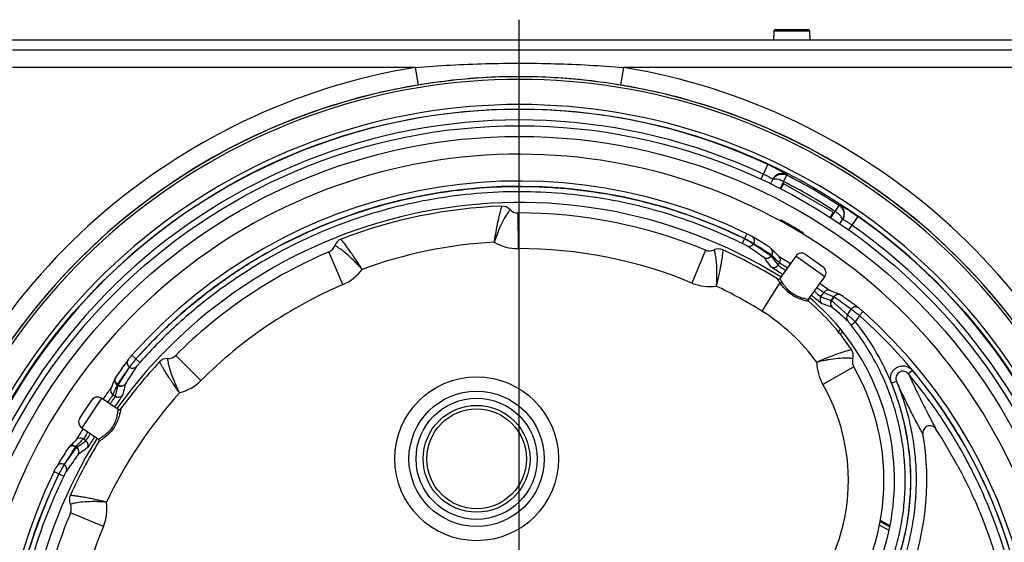
# Model space of a CAD drawing. Units: millimetres. Extents: x 6 to 594, y 9 to 411.
# Drawn here: x 48 to 103, y 322 to 351 of the extents above; entities that cross this region are included whole.
import ezdxf

# ---------------------------------------------------------------- set-up
doc = ezdxf.new("R2010")
doc.units = ezdxf.units.MM
doc.header["$PDSIZE"] = -1
doc.layers.add('SLD-0', color=179, linetype='Continuous')
doc.styles.add('SLDTEXTSTYLE0', font='TXT', dxfattribs={"width": 0.7, "bigfont": 'bigfont'})
doc.dimstyles.new('SLDDIMSTYLE1', dxfattribs={"dimtxt": 3.5, "dimasz": 4, "dimexe": 0, "dimexo": 0.0625, "dimgap": 0.875, "dimtad": 3, "dimlfac": 5, "dimrnd": 1e-09, "dimzin": 12, "dimdsep": 46, "dimtxsty": 'SLDTEXTSTYLE0', "dimblk1": 'OPEN30', "dimblk2": 'OPEN30', "dimsah": 1, "dimcen": 0.09, "dimadec": 0, "dimazin": 3, "dimtfac": 1, "dimtofl": 0, "dimtmove": 0, "dimatfit": 3, "dimldrblk": 'OPEN30', "dimfxl": 0, "dimfrac": 2, "dimtolj": 1, "dimtzin": 12, "dimarcsym": 0})

# ---------------------------------------------------------------- blocks, each defined once
blk = doc.blocks.new('_OPEN30')
at = {"color": 0, "linetype": 'ByBlock', "lineweight": -2}
for p, q in [((-1, 0.267949), (0, 0)), ((0, 0), (-1, -0.267949)), ((0, 0), (-1, 0))]:
    blk.add_line(p, q, dxfattribs=at)
blk = doc.blocks.new('_D_20')
at = {"layer": 'Defpoints', "color": 0}
for p in [(104.873, 350.124), (75.863, 274.124), (129.999, 274.124)]:
    blk.add_point(p, dxfattribs=at)
at = {"layer": 'SLD-0', "color": 0, "lineweight": -2}
for p, q in [((104.935, 350.124), (129.999, 350.124)), ((129.999, 346.124), (129.999, 278.124)), ((75.926, 274.124), (129.999, 274.124))]:
    blk.add_line(p, q, dxfattribs=at)
at = {"layer": 'SLD-0', "color": 0, "lineweight": -2, "xscale": 4, "yscale": 4, "zscale": 4}
for p, rotation in [((129.999, 350.124), 90), ((129.999, 274.124), 270)]:
    blk.add_blockref('_OPEN30', p, dxfattribs=dict(at, rotation=rotation))
at = {"layer": 'SLD-0', "color": 0, "insert": (125.624, 312.124), "char_height": 3.5, "attachment_point": 2, "rotation": 90, "style": 'SLDTEXTSTYLE0'}
blk.add_mtext('\\A1;380', dxfattribs=at)
blk = doc.blocks.new('SW_CENTERMARKSYMBOL_2')
at = {"layer": 'SLD-0', "color": 0}
blk.add_line((0, 1), (0, 38.151), dxfattribs=at)

msp = doc.modelspace()

# ---------------------------------------------------------------- linework, layer by layer
at = {"color": 7, "linetype": 'Continuous', "lineweight": 25}
for p, q in [((90.2689, 350.7311), (92.0779, 350.7311)), ((104.8727, 350.1241), (46.8535, 350.1241)), ((90.169, 350.6357), (90.1456, 350.1241)), ((92.1778, 350.6357), (90.169, 350.6357)), ((92.2012, 350.1241), (92.1778, 350.6357)), ((47.3855, 349.592), (104.3406, 349.592)), ((70.0102, 348.5934), (47.3855, 348.5934)), ((70.0102, 348.5934), (70.1728, 347.6081)), ((81.7159, 348.5934), (81.5534, 347.6081)), ((104.3406, 348.5934), (81.7159, 348.5934)), ((89.5752, 342.6069), (89.8282, 343.1507)), ((89.4369, 342.3233), (89.5752, 342.6069)), ((90.707, 342.19), (90.8823, 342.5494)), ((90.7103, 342.1884), (90.8923, 342.5445)), ((90.8823, 342.5494), (90.8923, 342.5445)), ((90.9128, 342.5867), (90.8923, 342.5445)), ((90.1007, 342.3156), (89.9786, 342.0653)), ((90.707, 342.19), (90.5154, 341.7972)), ((90.5575, 341.7757), (90.7274, 342.0699)), ((90.7103, 342.1884), (90.707, 342.19)), ((93.4987, 340.4699), (90.7274, 342.0699)), ((74.8814, 340.8067), (74.8813, 340.8067)), ((93.6098, 340.5144), (93.8273, 340.8499)), ((93.6129, 340.5123), (93.8365, 340.8438)), ((93.8273, 340.8499), (93.8536, 340.8889)), ((93.8273, 340.8499), (93.8365, 340.8438)), ((75.7833, 340.424), (75.7892, 338.424)), ((75.7834, 340.424), (75.7833, 340.424)), ((93.3288, 340.1757), (93.4987, 340.4699)), ((93.3685, 340.15), (93.6129, 340.5123)), ((93.6129, 340.5123), (93.6098, 340.5144)), ((94.8844, 340.2315), (94.5398, 339.7406)), ((93.8691, 339.8191), (94.0248, 340.05)), ((94.5398, 339.7406), (94.3634, 339.4789)), ((88.6524, 339.2577), (88.5205, 338.9883)), ((88.937, 339.1116), (88.918, 339.1219)), ((65.8461, 338.9495), (65.846, 338.9494)), ((88.5191, 338.9861), (88.3872, 338.7168)), ((88.5191, 338.9861), (88.5205, 338.9883)), ((89.0269, 338.6906), (89.0243, 338.6867)), ((89.0243, 338.6867), (90.0053, 338.0173)), ((65.9517, 336.4018), (65.1682, 338.242)), ((65.1682, 338.242), (65.1682, 338.242)), ((86.3213, 338.3414), (85.5551, 336.494)), ((87.3011, 338.3523), (87.301, 338.3523)), ((90.0053, 338.0173), (90.0348, 338.0614)), ((90.0053, 338.0173), (90.0154, 338.0098)), ((90.0452, 338.0542), (90.0154, 338.0098)), ((90.0154, 338.0098), (90.3946, 337.4982)), ((90.0452, 338.0542), (90.0348, 338.0614)), ((91.3977, 338.0067), (90.4936, 336.7542)), ((93.0194, 336.8362), (91.3977, 338.0067)), ((91.9561, 338.0969), (92.9291, 337.3947)), ((89.6211, 337.9143), (89.6162, 337.9183)), ((90.0236, 337.3845), (89.9949, 337.4057)), ((90.3946, 337.4982), (90.476, 337.6197)), ((90.4879, 336.5287), (89.482, 334.9189)), ((92.1149, 335.583), (93.0194, 336.8362)), ((92.8074, 335.7184), (92.9642, 335.9523)), ((93.8858, 335.8325), (93.8956, 335.8285)), ((92.8074, 335.7184), (93.3894, 335.5095)), ((92.8509, 335.3329), (92.8217, 335.3546)), ((93.3894, 335.5095), (93.5298, 335.719)), ((93.3894, 335.5095), (93.3998, 335.5024)), ((93.5404, 335.7122), (93.3998, 335.5024)), ((93.3998, 335.5024), (94.2972, 334.7083)), ((93.5404, 335.7122), (93.5298, 335.719)), ((93.4294, 335.129), (93.4243, 335.1325)), ((94.2972, 334.7083), (94.5055, 335.0192)), ((94.9734, 334.6639), (94.7375, 334.312)), ((94.9291, 335.096), (94.9459, 335.0823)), ((94.9734, 334.6639), (95.1724, 334.8883)), ((94.5027, 334.1254), (94.7375, 334.312)), ((93.7991, 333.7354), (93.9043, 333.9061)), ((54.0988, 332.4335), (54.3232, 332.2344)), ((57.9739, 331.0145), (56.5598, 332.4288)), ((56.5598, 332.4288), (56.5598, 332.4288)), ((94.5235, 332.7525), (94.5235, 332.7526)), ((53.9048, 332.2069), (53.8913, 332.1902)), ((54.3232, 332.2344), (54.326, 332.2325)), ((54.326, 332.2325), (54.5504, 332.0335)), ((55.6503, 332.0643), (55.6502, 332.0643)), ((53.331, 330.7638), (53.9731, 331.7631)), ((53.9731, 331.7631), (53.968, 331.7666)), ((94.6547, 331.7813), (92.9191, 330.7875)), ((94.6547, 331.7813), (94.6547, 331.7813)), ((97.9535, 331.5855), (97.7234, 331.3932)), ((53.1586, 331.1566), (53.1543, 331.1458)), ((53.275, 330.8014), (53.2681, 330.7908)), ((53.3246, 330.753), (53.2681, 330.7908)), ((53.275, 330.8014), (53.331, 330.7638)), ((53.7287, 330.8203), (53.7258, 330.8147)), ((96.771, 330.8671), (97.0483, 330.9815)), ((53.1724, 330.133), (53.0348, 330.2252)), ((53.1724, 330.133), (53.3246, 330.753)), ((53.3246, 330.753), (53.331, 330.7638)), ((51.175, 328.9149), (51.8422, 329.9123)), ((52.397, 330.0224), (51.2851, 328.36)), ((53.3294, 329.3988), (52.397, 330.0224)), ((53.5774, 330.1996), (53.5619, 330.1741)), ((51.2851, 328.36), (52.2176, 327.7363)), ((98.5348, 328.0104), (98.5346, 328.0114)), ((50.9928, 327.2661), (51.5082, 327.6427)), ((51.5082, 327.6427), (51.3674, 327.7371)), ((50.3021, 326.2842), (50.9852, 327.256)), ((50.933, 327.3062), (50.9258, 327.2958)), ((50.9852, 327.256), (50.9258, 327.2958)), ((50.933, 327.3062), (50.9928, 327.2661)), ((50.9852, 327.256), (50.9928, 327.2661)), ((51.6186, 327.2675), (51.6009, 327.2433)), ((51.0884, 326.8721), (51.0843, 326.8673)), ((49.7294, 325.9134), (49.9989, 325.7815)), ((49.8652, 326.179), (49.8755, 326.1978)), ((50.2965, 326.288), (50.3021, 326.2842)), ((100.4913, 326.211), (100.5824, 326.0383)), ((50.002, 325.7795), (49.9989, 325.7815)), ((50.002, 325.7795), (50.2713, 325.6477)), ((50.6401, 324.5737), (50.6401, 324.5736)), ((52.4976, 322.8268), (50.6505, 323.5939)), ((50.6505, 323.5939), (50.6505, 323.5939)), ((96.137, 323.1121), (96.6773, 322.8002)), ((96.6885, 322.8569), (96.1473, 323.1694)), ((96.6345, 322.594), (96.0971, 322.9042))]:
    msp.add_line(p, q, dxfattribs=at)
at = {"color": 7, "linetype": 'Continuous', "lineweight": 25, "flags": 128}
msp.add_lwpolyline([(93.9096, 333.5973), (93.9824, 333.6926), (94.0233, 333.7587)], dxfattribs=at)
at = {"color": 7, "linetype": 'Continuous', "lineweight": 25}
for centre, radius in [((75.8631, 313.1241), 33.1374), ((75.8631, 313.1241), 32.2), ((75.8631, 313.1241), 31.5998), ((73.4631, 326.6241), 4.6), ((73.4631, 326.6241), 3.8), ((73.4631, 326.6241), 3.4), ((73.4631, 326.6241), 3), ((73.4631, 326.6241), 2.8)]:
    msp.add_circle(centre, radius, dxfattribs=at)
for centre, radius, start, end in [((90.2689, 350.6311), 0.1, 90, 177.37578), ((92.0779, 350.6311), 0.1, 2.62422, 90), ((75.8631, 313.1241), 35.949, 99.37008, 163.50411), ((75.8631, 313.1241), 35.949, 16.49589, 80.62992), ((75.8631, 313.1241), 34.9447, 337.65671, 202.34329), ((75.8631, 313.1241), 34.7968, 337.65671, 202.34329), ((75.8631, 313.1241), 34.9503, 99.37008, 163.50411), ((75.8631, 313.1241), 34.9503, 16.49589, 80.62992), ((75.8631, 313.1241), 33.3891, 332.68672, 207.31328), ((75.8631, 313.1241), 33.1153, 65.05732, 54.94268), ((75.8631, 313.1241), 32.5155, 65.05732, 54.94268), ((75.8631, 313.1241), 30.5998, 302.80976, 172.67763), ((90.6399, 342.0525), 0.5999, 62.93244, 153.98993), ((75.8631, 313.1241), 33.0369, 57.05988, 62.94012), ((75.8631, 313.1241), 29.0952, 63.92375, 138.42033), ((75.8631, 313.1241), 28.7953, 63.92375, 138.42033), ((75.8631, 313.1241), 32.637, 57.05988, 62.94012), ((75.8631, 313.1241), 27.8894, 58.22218, 144.16853), ((75.8631, 313.1241), 27.7, 92.03115, 111.19994), ((74.9026, 340.2071), 0.6, 42.90279, 92.0256), ((93.5274, 340.3854), 0.5999, 326.01007, 57.06756), ((75.7816, 341.024), 0.6, 222.90279, 270.16735), ((75.8631, 313.1241), 27.3, 67.47507, 90.16731), ((88.782, 338.8583), 0.2969, 325.60427, 58.52769), ((64.9331, 338.794), 0.6, 316.60837, 340.32831), ((66.0631, 338.3901), 0.6, 111.20605, 160.32831), ((75.8631, 313.1241), 25.7, 93.13254, 110.09855), ((75.7816, 341.024), 2.6, 239.41528, 270.16735), ((88.7755, 338.8499), 0.2975, 244.23192, 326.7471), ((75.8631, 313.1241), 27.3, 113.06374, 134.99788), ((75.8631, 313.1241), 25.3, 67.47507, 90.16735), ((86.5512, 338.8957), 0.6, 247.47507, 294.73963), ((87.0533, 337.8058), 0.6, 65.61755, 114.73963), ((75.8631, 313.1241), 27.7, 58.44184, 65.61126), ((89.7565, 338.181), 0.2978, 241.91341, 326.65545), ((89.7662, 338.177), 0.3002, 241.09558, 326.1321), ((89.7904, 338.2293), 0.2966, 325.51504, 56.21055), ((89.7966, 338.2213), 0.2996, 326.08868, 45.28244), ((90.2274, 337.7869), 0.2996, 326.08563, 44.15965), ((91.722, 337.7726), 0.4, 54.17967, 144.17967), ((90.1454, 337.6655), 0.3002, 239.92763, 326.12844), ((64.9331, 338.794), 2.6, 293.06374, 323.81582), ((92.695, 337.0703), 0.4, 324.17967, 54.17967), ((75.8631, 313.1241), 25.3, 113.06374, 134.99788), ((86.5512, 338.8957), 2.6, 247.47507, 278.22714), ((75.8631, 313.1241), 25.7, 58, 64.50987), ((90.5184, 336.6378), 0.1133, 254.35996, 318.30116), ((93.2133, 335.7859), 0.2996, 68.18443, 146.25845), ((93.7789, 335.5526), 0.2996, 69.09957, 146.25434), ((93.7886, 335.5499), 0.2966, 56.13353, 146.82905), ((83.5469, 325.4208), 13.2, 33.7409, 49.43551), ((83.5469, 325.4208), 13.3894, 315.4775, 49.89649), ((93.0568, 335.5514), 0.3001, 146.1981, 226.70244), ((93.6387, 335.3425), 0.3001, 146.19126, 224.40171), ((93.6442, 335.3339), 0.2969, 145.41909, 223.64872), ((83.5469, 325.4208), 11.2, 36.28019, 58), ((94.5404, 334.5394), 0.296, 145.22542, 218.89967), ((94.7538, 334.8563), 0.2969, 53.81639, 146.73981), ((75.8631, 313.1241), 28.7953, 333.92375, 48.42033), ((75.8631, 313.1241), 29.0952, 333.92375, 48.42033), ((56.1355, 332.8531), 0.6, 267.73332, 314.99788), ((94.0245, 332.4193), 0.6, 343.5485, 33.73455), ((75.8631, 313.1241), 27.7, 136.86169, 143.95568), ((54.1308, 332.0148), 0.2969, 143.78655, 236.74006), ((56.0881, 331.654), 0.6, 87.73332, 136.85545), ((95.1754, 332.0795), 2.6, 180.68866, 209.79618), ((95.1754, 332.0795), 0.6, 163.5485, 188.67794), ((54.1412, 332.0089), 0.2977, 235.63689, 318.07779), ((83.5469, 325.4208), 12.8, 316.80938, 29.79618), ((53.4347, 331.0399), 0.2997, 159.31938, 236.24282), ((53.4373, 331.0496), 0.2966, 146.11757, 236.82918), ((53.4915, 331.0025), 0.3002, 236.21965, 321.28989), ((53.4989, 331.01), 0.298, 235.7155, 320.45363), ((56.1355, 332.8531), 2.6, 284.24581, 314.99788), ((83.5469, 325.4208), 10.8, 316.80938, 29.79618), ((75.8631, 313.1241), 25.7, 137.96308, 154.48365), ((53.2013, 330.4743), 0.2996, 158.20516, 236.24704), ((52.1746, 329.69), 0.4, 56.22337, 146.22337), ((53.3393, 330.3824), 0.3002, 236.21135, 322.48139), ((51.5075, 328.6925), 0.4, 146.22337, 236.22337), ((83.5469, 325.4208), 15.21, 320.86748, 9.80296), ((75.8631, 313.1241), 27.8894, 27.98515, 32.95633), ((75.8631, 313.1241), 27.8894, 148.2782, 188.42827), ((75.8631, 313.1241), 27.7, 148.49106, 155.58504), ((51.2003, 327.4884), 0.2996, 56.09705, 134.13892), ((51.341, 327.3934), 0.3002, 329.99083, 56.13405), ((50.7578, 327.0514), 0.2966, 55.51491, 146.22651), ((50.7658, 327.0575), 0.2997, 56.10032, 135.25426), ((50.8212, 327.0072), 0.298, 331.99136, 56.62538), ((50.8254, 327.0169), 0.3002, 331.15203, 56.12266), ((50.1288, 326.043), 0.2969, 55.60402, 148.55753), ((75.8631, 313.1241), 29.0952, 153.92375, 228.42033), ((50.1386, 326.0353), 0.2978, 334.29155, 56.68974), ((75.8631, 313.1241), 28.7953, 153.92375, 228.42033), ((51.1865, 324.3257), 0.6, 155.59128, 204.71341), ((50.0964, 323.824), 2.6, 337.44885, 8.20092), ((75.8631, 313.1241), 27.3, 157.44886, 168.09573), ((50.0964, 323.824), 0.6, 337.44885, 24.71341), ((75.8631, 313.1241), 25.3, 157.44885, 168.09573)]:
    msp.add_arc(centre, radius, start, end, dxfattribs=at)
for centre, major_axis, ratio, start_param, end_param in [((74.3884, 314.1123), (23.8263, -15.9672), 0.9973963, 1.5824682, 1.6238977), ((69.1937, 317.5936), (25.1985, -16.8868), 0.9615734, 1.3537933, 1.3739963), ((82.5325, 308.6546), (25.1985, -16.8868), 0.9615734, 1.7675963, 1.7877994), ((77.3378, 312.1358), (23.8263, -15.9672), 0.9973963, 1.517695, 1.5591245), ((76.8513, 314.5988), (15.9672, 23.8263), 0.9973963, 1.517695, 1.5591245), ((80.3326, 319.7935), (16.8868, 25.1985), 0.9615734, 1.7675963, 1.7877994), ((71.3936, 306.4547), (16.8868, 25.1985), 0.9615734, 1.3537933, 1.3739963), ((74.8748, 311.6494), (15.9672, 23.8263), 0.9973963, 1.5824682, 1.6238977)]:
    msp.add_ellipse(centre, major_axis=major_axis, ratio=ratio, start_param=start_param, end_param=end_param, dxfattribs=at)
for points, knots in [([(70.0102, 348.5934), (70.673, 348.6427), (71.999, 348.7413), (74.6133, 348.8434), (77.2109, 348.8413), (79.7856, 348.7374), (81.0723, 348.6414), (81.7159, 348.5934)], [0, 0, 0, 0, 0.1701307, 0.3403972, 0.6696868, 0.8347824, 1, 1, 1, 1]), ([(81.5534, 347.6081), (80.9367, 347.7003), (79.7017, 347.8851), (77.8279, 348.0374), (75.9397, 348.0954), (74.028, 348.0452), (72.1013, 347.8953), (70.8163, 347.7039), (70.1728, 347.6081)], [0, 0, 0, 0, 0.1635862, 0.3276462, 0.4931237, 0.6591275, 0.8293002, 1, 1, 1, 1]), ([(89.8282, 343.1507), (89.9521, 343.0921), (90.1995, 342.9752), (90.5256, 342.8098), (90.7697, 342.6788), (90.8976, 342.6037), (90.9085, 342.5916), (90.9128, 342.5867)], [0, 0, 0, 0, 0.216111, 0.431417, 0.6455845, 0.8588833, 1, 1, 1, 1]), ([(89.5752, 342.6069), (89.6365, 342.5788), (89.7589, 342.5227), (89.9179, 342.4388), (90.0352, 342.3697), (90.0952, 342.3279), (90.0991, 342.3191), (90.1007, 342.3156)], [0, 0, 0, 0, 0.2141323, 0.4282877, 0.6427236, 0.8575464, 1, 1, 1, 1]), ([(90.0824, 342.2779), (90.0827, 342.2786), (90.1119, 342.3384), (90.1974, 342.4571), (90.3751, 342.5739), (90.5657, 342.6161), (90.7354, 342.6076), (90.8325, 342.5692), (90.8823, 342.5494)], [0, 0, 0, 0, 0.0023238, 0.2200177, 0.4740888, 0.6767791, 0.8339912, 1, 1, 1, 1]), ([(54.326, 332.2325), (54.8681, 332.8148), (55.956, 333.9835), (57.7804, 335.5704), (59.7454, 337.0254), (61.8301, 338.3045), (63.9992, 339.395), (66.2402, 340.297), (68.5715, 341.014), (70.95, 341.5292), (73.3519, 341.8402), (75.7655, 341.9508), (78.2089, 341.8563), (80.5194, 341.5678), (82.6747, 341.1253), (84.6634, 340.5631), (86.625, 339.8644), (87.8855, 339.2799), (88.5191, 338.9861)], [0, 0, 0, 0, 0.0637357, 0.127914, 0.1934888, 0.2595457, 0.3237132, 0.3878805, 0.4529643, 0.5189959, 0.5827208, 0.6468877, 0.7124508, 0.7784962, 0.8332996, 0.8886722, 0.9440446, 1, 1, 1, 1]), ([(90.707, 342.19), (90.6584, 342.2123), (90.5637, 342.2555), (90.4136, 342.3044), (90.2588, 342.3356), (90.1351, 342.3293), (90.0921, 342.2977), (90.0825, 342.2781), (90.0824, 342.2779)], [0, 0, 0, 0, 0.1660088, 0.3232209, 0.5259112, 0.7799823, 0.9976762, 1, 1, 1, 1]), ([(88.3872, 338.7168), (87.7749, 339.001), (86.5472, 339.571), (84.6227, 340.261), (82.6403, 340.8255), (80.5148, 341.2638), (78.2588, 341.5489), (75.87, 341.6507), (73.4523, 341.5494), (71.0576, 341.243), (68.7146, 340.7392), (66.4271, 340.0447), (64.1798, 339.1491), (62.5169, 338.3155), (60.797, 337.3311), (59.3968, 336.4106), (57.8548, 335.2215), (56.6992, 334.2257), (55.5892, 333.1682), (54.897, 332.4121), (54.5504, 332.0335)], [0, 0, 0, 0, 0.0546582, 0.1095951, 0.1653982, 0.2214974, 0.285221, 0.3493865, 0.4149479, 0.4809911, 0.5447024, 0.6088557, 0.6744043, 0.7404349, 0.7593158, 0.8349253, 0.8758973, 0.9169861, 0.9584326, 1, 1, 1, 1]), ([(74.4587, 338.7857), (74.4589, 338.7874), (74.4639, 338.8194), (74.4944, 339.013), (74.5649, 339.4304), (74.6738, 339.9825), (74.782, 340.4451), (74.8641, 340.7483), (74.8756, 340.7872), (74.8813, 340.8067)], [0, 0, 0, 0, 0.0016295, 0.0306162, 0.1850151, 0.4028843, 0.6072955, 0.8027292, 1, 1, 1, 1]), ([(93.8365, 340.8438), (93.8785, 340.8105), (93.9603, 340.7457), (94.0526, 340.6029), (94.1113, 340.4167), (94.099, 340.2045), (94.0389, 340.0711), (94.0018, 340.0159), (94.0014, 340.0153)], [0, 0, 0, 0, 0.1660088, 0.3232209, 0.5259112, 0.7799823, 0.9976762, 1, 1, 1, 1]), ([(93.8536, 340.8889), (93.8669, 340.8845), (93.8937, 340.8756), (94.0762, 340.7678), (94.3387, 340.6019), (94.6246, 340.4122), (94.8105, 340.2829), (94.8844, 340.2315)], [0, 0, 0, 0, 0.2129599, 0.4267369, 0.6417889, 0.8577978, 1, 1, 1, 1]), ([(75.3421, 340.6155), (75.3298, 340.6004), (75.3055, 340.5705), (75.131, 340.3209), (74.9122, 339.9262), (74.7473, 339.5563), (74.6331, 339.2707), (74.5757, 339.1195), (74.5209, 338.9665), (74.4875, 338.8705), (74.4696, 338.818), (74.4592, 338.7873), (74.4587, 338.7857)], [0, 0, 0, 0, 0.1979364, 0.3930384, 0.5965265, 0.7911041, 0.8142429, 0.9017891, 0.9474459, 0.9692602, 0.9983634, 1, 1, 1, 1]), ([(94.0014, 340.0153), (94.0015, 340.0155), (94.0137, 340.0336), (94.0195, 340.0866), (93.9631, 340.1969), (93.8587, 340.3154), (93.7413, 340.4209), (93.6565, 340.4813), (93.6129, 340.5123)], [0, 0, 0, 0, 0.0023238, 0.2200177, 0.4740888, 0.6767791, 0.8339912, 1, 1, 1, 1]), ([(91.6448, 339.4057), (91.6904, 339.3762), (91.7816, 339.3172), (91.8373, 339.2754), (91.8235, 339.276), (91.737, 339.3214), (91.5885, 339.405), (91.394, 339.5168), (91.1749, 339.6432), (90.9558, 339.7697), (90.7615, 339.8825), (90.6144, 339.9695), (90.5317, 340.0218), (90.5229, 340.0343), (90.5891, 340.0055), (90.7227, 339.9383), (90.908, 339.8394), (91.1239, 339.7188), (91.3445, 339.5905), (91.5237, 339.4821), (91.6111, 339.427), (91.6448, 339.4057)], [0, 0, 0, 0, 0.0537326, 0.1074651, 0.1611923, 0.214887, 0.2685589, 0.3222285, 0.3759035, 0.4295807, 0.4832579, 0.5369331, 0.590603, 0.6442741, 0.6979668, 0.7516925, 0.8054259, 0.8591187, 0.9127517, 0.9663631, 1, 1, 1, 1]), ([(94.5398, 339.7406), (94.5039, 339.7663), (94.4134, 339.8312), (94.272, 339.9234), (94.1406, 340.0009), (94.0477, 340.0483), (94.0325, 340.0494), (94.0248, 340.05)], [0, 0, 0, 0, 0.1408711, 0.3553357, 0.5701464, 0.7850786, 1, 1, 1, 1]), ([(88.6524, 339.2577), (88.6834, 339.2424), (88.7453, 339.2119), (88.8268, 339.1706), (88.8902, 339.1376), (88.9087, 339.1271), (88.918, 339.1219)], [0, 0, 0, 0, 0.2518462, 0.5032114, 0.7522991, 1, 1, 1, 1]), ([(89.9554, 338.4758), (89.8715, 338.5303), (89.536, 338.7482), (89.1937, 338.9559), (88.937, 339.1116)], [0, 0, 0, 0, 0.2501076, 1, 1, 1, 1]), ([(67.0316, 337.259), (67.0305, 337.2603), (67.0088, 337.2845), (66.9717, 337.3256), (66.9031, 337.4007), (66.7924, 337.5196), (66.68, 337.6359), (66.4624, 337.8533), (66.165, 338.1282), (65.8082, 338.4046), (65.5495, 338.5651), (65.5153, 338.583), (65.4981, 338.5921)], [0, 0, 0, 0, 0.0016366, 0.0307398, 0.0525541, 0.0982109, 0.1857571, 0.2088959, 0.4034735, 0.6069616, 0.8020636, 1, 1, 1, 1]), ([(67.0316, 337.259), (67.0307, 337.2605), (67.0135, 337.288), (66.9091, 337.4538), (66.6797, 337.8095), (66.3619, 338.2739), (66.0799, 338.6564), (65.8849, 338.9026), (65.8591, 338.9338), (65.8461, 338.9495)], [0, 0, 0, 0, 0.0016295, 0.0306162, 0.1850151, 0.4028843, 0.6072955, 0.8027292, 1, 1, 1, 1]), ([(88.6462, 338.5819), (88.6373, 338.5873), (88.6195, 338.598), (88.5578, 338.6309), (88.4784, 338.6718), (88.4176, 338.7018), (88.3872, 338.7168)], [0, 0, 0, 0, 0.2506297, 0.5001477, 0.7503767, 1, 1, 1, 1]), ([(88.5191, 338.9861), (88.5779, 338.9521), (88.6957, 338.884), (88.8505, 338.7928), (88.9712, 338.7204), (89.0066, 338.698), (89.0243, 338.6867)], [0, 0, 0, 0, 0.2498697, 0.5003503, 0.7498319, 1, 1, 1, 1]), ([(89.0269, 338.6906), (89.0091, 338.7016), (88.9735, 338.7236), (88.8525, 338.7953), (88.6974, 338.8861), (88.5794, 338.9543), (88.5205, 338.9883)], [0, 0, 0, 0, 0.2495388, 0.4992969, 0.7499272, 1, 1, 1, 1]), ([(89.6162, 337.9183), (89.5821, 337.9426), (89.4113, 338.0643), (89.0897, 338.2882), (88.798, 338.4814), (88.6462, 338.5819)], [0, 0, 0, 0, 0.107034, 0.5351709, 1, 1, 1, 1]), ([(65.1682, 338.242), (65.1954, 338.2548), (65.2699, 338.29), (65.3306, 338.3462), (65.3691, 338.3818)], [0, 0, 0, 0, 0.3658795, 1, 1, 1, 1]), ([(86.8022, 338.3507), (86.8078, 338.3321), (86.819, 338.2952), (86.8854, 337.998), (86.9376, 337.5497), (86.9494, 337.1449), (86.9463, 336.8374), (86.9419, 336.6757), (86.9344, 336.5134), (86.9288, 336.4118), (86.9254, 336.3565), (86.9233, 336.3242), (86.9232, 336.3224)], [0, 0, 0, 0, 0.1979364, 0.3930384, 0.5965265, 0.7911041, 0.8142429, 0.9017891, 0.9474459, 0.9692602, 0.9983634, 1, 1, 1, 1]), ([(87.3011, 338.3523), (87.299, 338.332), (87.2948, 338.2918), (87.2554, 337.9801), (87.1795, 337.5111), (87.0702, 336.9591), (86.9766, 336.5463), (86.9312, 336.3556), (86.9236, 336.3241), (86.9232, 336.3224)], [0, 0, 0, 0, 0.1972708, 0.3927045, 0.5971157, 0.8149849, 0.9693838, 0.9983705, 1, 1, 1, 1]), ([(90.4423, 337.9956), (90.4064, 338.0325), (90.2624, 338.1802), (90.1167, 338.3253), (90.0073, 338.4342)], [0, 0, 0, 0, 0.2496005, 1, 1, 1, 1]), ([(90.4237, 338.0147), (90.4401, 338.0031), (90.4853, 337.971), (90.7211, 337.8246), (90.9782, 337.6617), (91.0951, 337.5875)], [0, 0, 0, 0, 0.2369506, 0.652781, 1, 1, 1, 1]), ([(89.9949, 337.4057), (89.9879, 337.4155), (89.9528, 337.4641), (89.829, 337.6347), (89.7108, 337.7936), (89.6211, 337.9143)], [0, 0, 0, 0, 0.0568336, 0.2841679, 1, 1, 1, 1]), ([(90.3946, 337.4982), (90.4158, 337.4806), (90.4581, 337.4452), (90.6313, 337.335), (90.7849, 337.2373), (90.8242, 337.2122)], [0, 0, 0, 0, 0.4264465, 0.8528783, 1, 1, 1, 1]), ([(90.9162, 337.3397), (90.8734, 337.3665), (90.7158, 337.4651), (90.5408, 337.5722), (90.4975, 337.604), (90.476, 337.6197)], [0, 0, 0, 0, 0.158858, 0.5837063, 1, 1, 1, 1]), ([(90.6507, 336.9718), (90.5524, 337.035), (90.3164, 337.1867), (90.0884, 337.3328), (90.0429, 337.3692), (90.0236, 337.3845)], [0, 0, 0, 0, 0.291566, 0.6998872, 1, 1, 1, 1]), ([(90.3602, 336.7275), (90.3704, 336.7226), (90.3907, 336.7127), (90.4252, 336.7117), (90.4579, 336.7214), (90.4786, 336.7366), (90.4894, 336.7485), (90.4924, 336.7525), (90.4937, 336.7542)], [0, 0, 0, 0, 0.2253429, 0.4506848, 0.6760308, 0.9013859, 0.9561615, 1, 1, 1, 1]), ([(90.4879, 336.5287), (90.4685, 336.5575), (90.4292, 336.6158), (90.3904, 336.678), (90.3649, 336.7197), (90.3618, 336.7249), (90.3602, 336.7275)], [0, 0, 0, 0, 0.2497777, 0.506597, 0.74931, 1, 1, 1, 1]), ([(92.1309, 335.4485), (92.1271, 335.4494), (92.1158, 335.452), (91.9902, 335.4814), (91.752, 335.5503), (91.4695, 335.6602), (91.1726, 335.8215), (90.8865, 336.0443), (90.6449, 336.308), (90.54, 336.4555), (90.4879, 336.5287)], [0, 0, 0, 0, 0.0702985, 0.2068141, 0.3424656, 0.4664474, 0.5871074, 0.7210474, 0.8615564, 1, 1, 1, 1]), ([(90.4937, 336.7542), (90.4982, 336.7447), (90.5075, 336.7256), (90.571, 336.6172), (90.603, 336.5625)], [0, 0, 0, 0, 0.4951405, 1, 1, 1, 1]), ([(90.603, 336.5625), (90.6481, 336.4923), (90.7383, 336.3521), (90.9533, 336.1018), (91.2161, 335.8945), (91.4928, 335.7515), (91.7576, 335.66), (91.9819, 335.6067), (92.1006, 335.5854), (92.1112, 335.5836), (92.1148, 335.583)], [0, 0, 0, 0, 0.1392585, 0.2784088, 0.4095748, 0.5282552, 0.6518566, 0.7888842, 0.9279163, 1, 1, 1, 1]), ([(92.7565, 336.4719), (92.847, 336.4079), (93.0725, 336.2483), (93.2838, 336.0956), (93.332, 336.065), (93.3502, 336.0536)], [0, 0, 0, 0, 0.2950827, 0.7352528, 1, 1, 1, 1]), ([(92.8217, 335.3546), (92.8023, 335.368), (92.7555, 335.4002), (92.5603, 335.5671), (92.3529, 335.7354), (92.2721, 335.8009)], [0, 0, 0, 0, 0.3023851, 0.7285503, 1, 1, 1, 1]), ([(92.4367, 336.029), (92.4637, 336.0062), (92.5942, 335.8959), (92.7397, 335.7647), (92.7849, 335.7337), (92.8074, 335.7184)], [0, 0, 0, 0, 0.1160526, 0.5622345, 1, 1, 1, 1]), ([(92.9642, 335.9523), (92.9405, 335.9668), (92.8931, 335.9958), (92.738, 336.1096), (92.6033, 336.2061), (92.5778, 336.2243)], [0, 0, 0, 0, 0.4476894, 0.8953844, 1, 1, 1, 1]), ([(93.8957, 335.8285), (93.8483, 335.8485), (93.6589, 335.9285), (93.4679, 336.006), (93.3247, 336.064)], [0, 0, 0, 0, 0.2503931, 1, 1, 1, 1]), ([(93.9538, 335.7962), (93.9538, 335.7962), (93.9497, 335.7991), (93.9395, 335.8057), (93.9159, 335.8201), (93.8963, 335.8271), (93.8852, 335.8311)], [0, 0, 0, 0, 0.0066944, 0.3432828, 0.6290081, 1, 1, 1, 1]), ([(94.9291, 335.096), (94.8488, 335.1558), (94.5278, 335.3952), (94.1998, 335.6243), (93.9538, 335.7962)], [0, 0, 0, 0, 0.2498674, 1, 1, 1, 1]), ([(92.1148, 335.583), (92.1136, 335.5812), (92.111, 335.5774), (92.1031, 335.5637), (92.0951, 335.5396), (92.0959, 335.5055), (92.1074, 335.4729), (92.1231, 335.4566), (92.1309, 335.4485)], [0, 0, 0, 0, 0.0440726, 0.0934997, 0.3201337, 0.5467584, 0.7733789, 1, 1, 1, 1]), ([(93.4243, 335.1325), (93.4136, 335.1365), (93.3598, 335.1563), (93.1701, 335.2253), (92.9886, 335.2865), (92.8509, 335.3329)], [0, 0, 0, 0, 0.0568411, 0.2842054, 1, 1, 1, 1]), ([(94.31, 334.3535), (94.2795, 334.3826), (94.1271, 334.5279), (93.8372, 334.7918), (93.569, 335.0136), (93.4294, 335.129)], [0, 0, 0, 0, 0.1070413, 0.5352097, 1, 1, 1, 1]), ([(94.2972, 334.7083), (94.3127, 334.6953), (94.3434, 334.6695), (94.4433, 334.581), (94.5711, 334.4655), (94.6756, 334.3694), (94.7314, 334.3177), (94.7375, 334.312)], [0, 0, 0, 0, 0.2406336, 0.4790103, 0.7201217, 0.9692064, 1, 1, 1, 1]), ([(94.9734, 334.6639), (94.9174, 334.7071), (94.8083, 334.7913), (94.6657, 334.8998), (94.5556, 334.9828), (94.5222, 335.007), (94.5055, 335.0192)], [0, 0, 0, 0, 0.2595659, 0.5065513, 0.753065, 1, 1, 1, 1]), ([(94.9459, 335.0823), (94.9541, 335.0759), (94.9705, 335.0629), (95.0241, 335.0177), (95.0931, 334.9583), (95.1455, 334.9121), (95.1724, 334.8883)], [0, 0, 0, 0, 0.2451112, 0.4909392, 0.7386077, 1, 1, 1, 1]), ([(93.9833, 316.1), (94.1388, 316.2796), (94.5471, 316.7511), (95.1471, 317.5686), (95.7651, 318.5662), (96.3019, 319.626), (96.7459, 320.7251), (97.093, 321.8498), (97.3449, 322.9969), (97.5013, 324.1751), (97.5561, 325.3595), (97.5114, 326.5357), (97.3695, 327.701), (97.127, 328.8641), (96.7108, 330.2541), (96.1651, 331.5317), (95.5215, 332.6817), (95.0181, 333.4548), (94.6587, 333.9223), (94.5027, 334.1254)], [0, 0, 0, 0, 0.0363637, 0.095509, 0.155064, 0.2159136, 0.2772103, 0.3363859, 0.395973, 0.4568566, 0.5181887, 0.5773429, 0.6369073, 0.6977668, 0.759073, 0.8588884, 0.909708, 0.9607873, 1, 1, 1, 1]), ([(94.7375, 334.312), (95.0565, 333.8818), (95.6956, 333.0201), (96.463, 331.6028), (97.0796, 330.1164), (97.5182, 328.5673), (97.7831, 326.98), (97.8704, 325.3725), (97.7723, 323.7655), (97.4966, 322.1792), (97.0466, 320.6335), (96.4224, 319.1496), (95.6365, 317.7461), (94.8746, 316.6714), (94.3658, 316.0837), (94.207, 315.9003)], [0, 0, 0, 0, 0.0802326, 0.1607211, 0.2409533, 0.3211585, 0.4016194, 0.4818248, 0.5620625, 0.6425563, 0.7227939, 0.8029865, 0.8834344, 0.963627, 1, 1, 1, 1]), ([(94.5027, 334.1254), (94.5, 334.1287), (94.4761, 334.1589), (94.4309, 334.2145), (94.375, 334.2812), (94.3309, 334.3319), (94.317, 334.3463), (94.31, 334.3535)], [0, 0, 0, 0, 0.031071, 0.2817772, 0.523173, 0.7607493, 1, 1, 1, 1]), ([(53.9048, 332.2069), (53.9113, 332.2151), (53.9243, 332.2316), (53.9695, 332.2852), (54.0288, 332.3541), (54.0751, 332.4065), (54.0988, 332.4335)], [0, 0, 0, 0, 0.2451112, 0.4909392, 0.7386077, 1, 1, 1, 1]), ([(94.5235, 332.7526), (94.5038, 332.7475), (94.4646, 332.7374), (94.1633, 332.6519), (93.7132, 332.5043), (93.1857, 332.3062), (92.7915, 332.142), (92.6082, 332.0625), (92.5771, 332.0489), (92.5756, 332.0482)], [0, 0, 0, 0, 0.1962583, 0.3906782, 0.5942297, 0.8116455, 0.9680258, 0.9984299, 1, 1, 1, 1]), ([(53.8912, 332.1901), (53.8314, 332.1099), (53.592, 331.7888), (53.3628, 331.4609), (53.191, 331.2149)], [0, 0, 0, 0, 0.2498674, 1, 1, 1, 1]), ([(54.3232, 332.2344), (54.2801, 332.1784), (54.1959, 332.0693), (54.0873, 331.9267), (54.0044, 331.8166), (53.9801, 331.7832), (53.968, 331.7666)], [0, 0, 0, 0, 0.2595659, 0.5065513, 0.753065, 1, 1, 1, 1]), ([(53.9731, 331.7631), (53.9849, 331.78), (54.0085, 331.8137), (54.0906, 331.9242), (54.1986, 332.0671), (54.2828, 332.1764), (54.326, 332.2325)], [0, 0, 0, 0, 0.2466741, 0.4929915, 0.7396135, 1, 1, 1, 1]), ([(54.5504, 332.0335), (54.5271, 332.007), (54.4817, 331.9554), (54.424, 331.8875), (54.3807, 331.8347), (54.3687, 331.8182), (54.3627, 331.81)], [0, 0, 0, 0, 0.2601317, 0.5064996, 0.7528531, 1, 1, 1, 1]), ([(56.7753, 330.333), (56.7743, 330.3344), (56.7553, 330.3607), (56.6886, 330.4529), (56.5759, 330.6107), (56.4523, 330.7877), (56.3467, 330.9419), (56.2578, 331.0739), (56.1724, 331.203), (56.0939, 331.3239), (56.0227, 331.4357), (55.9584, 331.5384), (55.899, 331.6351), (55.8464, 331.7224), (55.8006, 331.7997), (55.7612, 331.8673), (55.7273, 331.9264), (55.6994, 331.9757), (55.6777, 332.0146), (55.6621, 332.0428), (55.6521, 332.0609), (55.6509, 332.0632), (55.6502, 332.0643)], [0, 0, 0, 0, 0.0016236, 0.0305061, 0.1070276, 0.184616, 0.2381857, 0.2921154, 0.3471818, 0.402642, 0.4529655, 0.5035939, 0.5551885, 0.6071207, 0.655247, 0.7036571, 0.7529719, 0.8026051, 0.8511275, 0.8999653, 0.9498072, 1, 1, 1, 1]), ([(56.7753, 330.333), (56.7746, 330.3346), (56.7602, 330.3637), (56.736, 330.4135), (56.692, 330.5052), (56.623, 330.6523), (56.5571, 330.8), (56.4367, 331.0831), (56.2929, 331.4616), (56.1698, 331.8958), (56.1176, 332.1959), (56.1137, 332.2342), (56.1118, 332.2536)], [0, 0, 0, 0, 0.0016366, 0.0307398, 0.0525541, 0.0982109, 0.1857571, 0.2088959, 0.4034735, 0.6069616, 0.8020636, 1, 1, 1, 1]), ([(94.6, 332.2494), (94.5809, 332.2522), (94.543, 332.2577), (94.2412, 332.2788), (93.7886, 332.262), (93.3875, 332.2094), (93.081, 332.1562), (92.9231, 332.1257), (92.7619, 332.091), (92.663, 332.0687), (92.6102, 332.0564), (92.5772, 332.0486), (92.5756, 332.0482)], [0, 0, 0, 0, 0.1970624, 0.3911677, 0.5937024, 0.7933484, 0.8108175, 0.9021314, 0.9486966, 0.9678727, 0.9984217, 1, 1, 1, 1]), ([(94.5823, 331.9889), (94.5833, 331.9828), (94.5949, 331.9102), (94.6261, 331.8429), (94.6547, 331.7813)], [0, 0, 0, 0, 0.0850316, 1, 1, 1, 1]), ([(54.3627, 331.81), (54.3395, 331.7751), (54.2234, 331.6005), (54.0097, 331.2722), (53.8249, 330.975), (53.7287, 330.8203)], [0, 0, 0, 0, 0.1070285, 0.5351429, 1, 1, 1, 1]), ([(96.771, 330.8671), (96.7596, 330.8983), (96.7212, 331.0039), (96.7067, 331.1983), (96.765, 331.4298), (96.8963, 331.6284), (97.0855, 331.7724), (97.3132, 331.8459), (97.553, 331.8383), (97.7822, 331.7539), (97.8964, 331.6417), (97.9535, 331.5855)], [0, 0, 0, 0, 0.050272, 0.1696759, 0.287949, 0.4054474, 0.5228581, 0.6409155, 0.7600828, 0.880057, 1, 1, 1, 1]), ([(97.7234, 331.3932), (97.6906, 331.4259), (97.6252, 331.4909), (97.4936, 331.5406), (97.3561, 331.546), (97.2255, 331.5041), (97.1174, 331.4212), (97.0429, 331.3065), (97.0104, 331.1729), (97.0194, 331.0607), (97.0417, 330.9996), (97.0483, 330.9815)], [0, 0, 0, 0, 0.1208362, 0.2409689, 0.3595382, 0.4765697, 0.5930359, 0.7101302, 0.8287626, 0.949193, 1, 1, 1, 1]), ([(101.4548, 300.6005), (101.7329, 301.1991), (102.2903, 302.3991), (103.0083, 304.3849), (103.6183, 306.5438), (104.072, 308.8908), (104.3302, 311.2959), (104.3816, 313.7089), (104.2309, 316.1002), (103.8828, 318.4648), (103.3305, 320.8197), (102.6765, 322.8197), (102.0134, 324.4611), (101.41, 325.7618), (100.7399, 327.035), (100.0019, 328.277), (99.0276, 329.7562), (98.2248, 330.7639), (97.7234, 331.3932)], [0, 0, 0, 0, 0.0603558, 0.1210048, 0.1929538, 0.2654023, 0.3394263, 0.413995, 0.4859387, 0.5583822, 0.6324007, 0.706964, 0.7506333, 0.7943027, 0.8380831, 0.882202, 0.9264349, 1, 1, 1, 1]), ([(97.7234, 331.3932), (97.8232, 331.1801), (98.0617, 330.6708), (98.4411, 329.8864), (98.8511, 329.0709), (99.1335, 328.5416), (99.2649, 328.2954)], [0, 0, 0, 0, 0.2004668, 0.4790347, 0.7575975, 1, 1, 1, 1]), ([(97.9535, 331.5855), (98.4561, 330.9528), (99.4631, 329.6851), (100.7642, 327.6293), (101.9023, 325.4815), (102.852, 323.2461), (103.6062, 320.9378), (104.1647, 318.5717), (104.5248, 316.1674), (104.682, 313.744), (104.6294, 311.3161), (104.3733, 308.8984), (103.9182, 306.5098), (103.2992, 304.3065), (102.569, 302.2878), (102.0058, 301.0751), (101.7242, 300.4687)], [0, 0, 0, 0, 0.0731205, 0.1465023, 0.2198843, 0.2930049, 0.3661194, 0.4394951, 0.5128705, 0.5859846, 0.6591044, 0.7324854, 0.805866, 0.8789853, 0.9394926, 1, 1, 1, 1]), ([(53.1587, 331.1567), (53.1386, 331.1093), (53.0586, 330.9199), (52.9812, 330.7289), (52.9231, 330.5857)], [0, 0, 0, 0, 0.2503931, 1, 1, 1, 1]), ([(53.191, 331.2149), (53.1909, 331.2148), (53.188, 331.2107), (53.1815, 331.2005), (53.1669, 331.1766), (53.1598, 331.1566), (53.1557, 331.1452)], [0, 0, 0, 0, 0.0076139, 0.3398061, 0.6217995, 1, 1, 1, 1]), ([(53.7258, 330.8147), (53.7231, 330.803), (53.7096, 330.7444), (53.6618, 330.5383), (53.6138, 330.3457), (53.5774, 330.1996)], [0, 0, 0, 0, 0.0568287, 0.2841433, 1, 1, 1, 1]), ([(94.2179, 315.8907), (94.5235, 316.2536), (95.1355, 316.9801), (95.91, 318.1783), (96.5995, 319.4942), (97.1631, 320.9365), (97.5794, 322.4902), (97.8212, 324.0812), (97.8783, 325.6897), (97.7574, 327.2949), (97.4909, 328.6949), (97.1517, 329.8855), (96.8979, 330.5399), (96.771, 330.8671)], [0, 0, 0, 0, 0.0888192, 0.1778618, 0.2666837, 0.3668553, 0.4673466, 0.5675194, 0.667753, 0.7683072, 0.8685426, 0.9342711, 1, 1, 1, 1]), ([(97.0483, 330.9815), (97.1776, 330.6484), (97.4369, 329.9804), (97.7434, 328.9025), (97.9801, 327.7579), (98.126, 326.5421), (98.1697, 325.3037), (98.1077, 324.069), (97.9429, 322.8531), (97.6788, 321.6582), (97.3102, 320.476), (96.8252, 319.2859), (96.1952, 318.071), (95.4107, 316.8433), (94.7657, 316.0764), (94.4415, 315.6909)], [0, 0, 0, 0, 0.065539, 0.1314343, 0.2053646, 0.2798073, 0.3558691, 0.4324894, 0.506375, 0.580772, 0.6567851, 0.7333556, 0.8162754, 0.9076502, 1, 1, 1, 1]), ([(98.5346, 328.0114), (98.4075, 328.245), (98.1339, 328.7475), (97.7384, 329.5286), (97.3732, 330.2835), (97.144, 330.7759), (97.0483, 330.9815)], [0, 0, 0, 0, 0.2422082, 0.521179, 0.8001394, 1, 1, 1, 1]), ([(52.4796, 329.9672), (52.5563, 330.0757), (52.7289, 330.3196), (52.8918, 330.5451), (52.9222, 330.5931), (52.9336, 330.6112)], [0, 0, 0, 0, 0.333091, 0.7495276, 1, 1, 1, 1]), ([(53.0348, 330.2252), (53.0205, 330.2018), (52.9919, 330.155), (52.8693, 329.9876), (52.7618, 329.8375), (52.7333, 329.7976)], [0, 0, 0, 0, 0.4232801, 0.8465656, 1, 1, 1, 1]), ([(52.8791, 329.7), (52.9085, 329.7417), (53.0159, 329.894), (53.1345, 330.0618), (53.1598, 330.1094), (53.1724, 330.133)], [0, 0, 0, 0, 0.1600375, 0.5841936, 1, 1, 1, 1]), ([(53.5619, 330.1741), (53.5498, 330.1523), (53.5216, 330.1019), (53.3628, 329.8754), (53.1971, 329.6383), (53.1252, 329.5354)], [0, 0, 0, 0, 0.2995768, 0.6961226, 1, 1, 1, 1]), ([(52.2175, 327.7364), (52.2221, 327.7388), (52.2332, 327.7447), (52.3377, 327.802), (52.5234, 327.9168), (52.7604, 328.0977), (52.9426, 328.2985), (53.0858, 328.5141), (53.1931, 328.7376), (53.2732, 329.0168), (53.3138, 329.2519), (53.3278, 329.3821), (53.329, 329.3944), (53.3294, 329.3988)], [0, 0, 0, 0, 0.0676577, 0.1629869, 0.2644605, 0.3752145, 0.4850082, 0.5181488, 0.6179707, 0.7178306, 0.8264396, 0.9379713, 1, 1, 1, 1]), ([(53.4659, 329.4231), (53.4652, 329.4184), (53.4631, 329.4053), (53.4402, 329.2669), (53.3836, 329.0161), (53.2844, 328.7169), (53.1632, 328.4767), (53.0067, 328.2413), (52.8139, 328.0196), (52.5651, 327.8123), (52.3717, 327.6784), (52.2635, 327.6109), (52.252, 327.6039), (52.2472, 327.601)], [0, 0, 0, 0, 0.060671, 0.1705191, 0.278468, 0.3791687, 0.4813377, 0.5153983, 0.6277512, 0.7392247, 0.839922, 0.9337979, 1, 1, 1, 1]), ([(53.3294, 329.3988), (53.3313, 329.3976), (53.3364, 329.3943), (53.3519, 329.3866), (53.3779, 329.3802), (53.4118, 329.3837), (53.4434, 329.3977), (53.4584, 329.4146), (53.4659, 329.4231)], [0, 0, 0, 0, 0.0428816, 0.1191678, 0.3393836, 0.5595906, 0.779794, 1, 1, 1, 1]), ([(50.9724, 327.6847), (50.9841, 327.7012), (51.0163, 327.7465), (51.1537, 327.968), (51.3047, 328.2063), (51.3673, 328.3051)], [0, 0, 0, 0, 0.250207, 0.6893014, 1, 1, 1, 1]), ([(51.6212, 328.1352), (51.6036, 328.1071), (51.5148, 327.9652), (51.4155, 327.8026), (51.3833, 327.7588), (51.3674, 327.7371)], [0, 0, 0, 0, 0.111201, 0.5601202, 1, 1, 1, 1]), ([(51.5082, 327.6427), (51.5258, 327.6643), (51.561, 327.7075), (51.6634, 327.8701), (51.752, 328.0101), (51.7687, 328.0366)], [0, 0, 0, 0, 0.447717, 0.8954229, 1, 1, 1, 1]), ([(99.2645, 328.296), (99.2616, 328.3003), (99.2338, 328.342), (99.1652, 328.4107), (99.0425, 328.4706), (98.907, 328.4866), (98.7741, 328.4571), (98.6579, 328.3848), (98.5728, 328.2778), (98.5248, 328.1475), (98.5313, 328.0568), (98.5346, 328.0114)], [0, 0, 0, 0, 0.0141484, 0.1378762, 0.2608981, 0.3834205, 0.5058612, 0.6286771, 0.7521634, 0.8760888, 1, 1, 1, 1]), ([(50.9915, 327.7033), (50.9546, 327.6674), (50.807, 327.5234), (50.6618, 327.3777), (50.5529, 327.2684)], [0, 0, 0, 0, 0.2496005, 1, 1, 1, 1]), ([(52.0143, 327.8723), (51.9578, 327.7839), (51.8133, 327.5579), (51.6712, 327.3345), (51.6346, 327.2879), (51.6186, 327.2675)], [0, 0, 0, 0, 0.2654427, 0.6787384, 1, 1, 1, 1]), ([(52.2472, 327.601), (52.2521, 327.6111), (52.262, 327.6315), (52.2629, 327.666), (52.2532, 327.6987), (52.2373, 327.7203), (52.2243, 327.7317), (52.2193, 327.7351), (52.2175, 327.7364)], [0, 0, 0, 0, 0.220206, 0.4404094, 0.6606164, 0.8808322, 0.9571184, 1, 1, 1, 1]), ([(50.5114, 327.2164), (50.4569, 327.1325), (50.2389, 326.797), (50.0313, 326.4547), (49.8756, 326.198)], [0, 0, 0, 0, 0.2501076, 1, 1, 1, 1]), ([(50.564, 327.2781), (50.5613, 327.2759), (50.5487, 327.2657), (50.5337, 327.2473), (50.5202, 327.2296), (50.5128, 327.2187), (50.5092, 327.2129), (50.5072, 327.2098)], [0, 0, 0, 0, 0.0910309, 0.4239054, 0.6219227, 0.7947288, 1, 1, 1, 1]), ([(51.6009, 327.2433), (51.5914, 327.2362), (51.5438, 327.2004), (51.3753, 327.0751), (51.2122, 326.9597), (51.0884, 326.8721)], [0, 0, 0, 0, 0.0568275, 0.2841377, 1, 1, 1, 1]), ([(51.0843, 326.8673), (51.0596, 326.8333), (50.9362, 326.6636), (50.7084, 326.3446), (50.5101, 326.0562), (50.4069, 325.9061)], [0, 0, 0, 0, 0.1070222, 0.5351115, 1, 1, 1, 1]), ([(49.7294, 325.9134), (49.7447, 325.9444), (49.7752, 326.0064), (49.8165, 326.0878), (49.8496, 326.1512), (49.86, 326.1698), (49.8652, 326.179)], [0, 0, 0, 0, 0.2518462, 0.5032114, 0.7522991, 1, 1, 1, 1]), ([(50.2965, 326.288), (50.2855, 326.2701), (50.2636, 326.2345), (50.1919, 326.1135), (50.101, 325.9584), (50.0329, 325.8404), (49.9989, 325.7815)], [0, 0, 0, 0, 0.2495388, 0.4992969, 0.7499272, 1, 1, 1, 1]), ([(50.002, 325.7795), (50.036, 325.8383), (50.1041, 325.956), (50.1954, 326.1106), (50.2681, 326.2313), (50.2908, 326.2665), (50.3021, 326.2842)], [0, 0, 0, 0, 0.2497735, 0.5001823, 0.7495345, 1, 1, 1, 1]), ([(50.4069, 325.9061), (50.4014, 325.8973), (50.3905, 325.8796), (50.3574, 325.8181), (50.3163, 325.7387), (50.2863, 325.678), (50.2713, 325.6477)], [0, 0, 0, 0, 0.250949, 0.5003342, 0.7504776, 1, 1, 1, 1]), ([(100.5824, 326.0383), (100.6566, 325.9012), (100.8071, 325.6229), (101.0846, 325.0737), (101.3855, 324.4367), (101.695, 323.7285), (102.0036, 322.9565), (102.2916, 322.1606), (102.5549, 321.3494), (102.7769, 320.5792), (102.9648, 319.846), (103.0593, 319.4153), (103.1072, 319.1972)], [0, 0, 0, 0, 0.1005975, 0.2041305, 0.3047196, 0.408221, 0.5087549, 0.6123238, 0.7107998, 0.812213, 0.9049037, 1, 1, 1, 1]), ([(53.7727, 294.6627), (53.27, 295.2954), (52.263, 296.5631), (50.9619, 298.6188), (49.8238, 300.7666), (48.8741, 303.002), (48.12, 305.3104), (47.5615, 307.6765), (47.2013, 310.0808), (47.0442, 312.5041), (47.0967, 314.9321), (47.3529, 317.3498), (47.808, 319.7383), (48.427, 321.9417), (49.1572, 323.9604), (49.7204, 325.1731), (50.002, 325.7795)], [0, 0, 0, 0, 0.0731205, 0.1465023, 0.2198843, 0.2930049, 0.3661194, 0.4394951, 0.5128705, 0.5859846, 0.6591044, 0.7324854, 0.805866, 0.8789853, 0.9394926, 1, 1, 1, 1]), ([(50.2713, 325.6477), (49.9933, 325.0491), (49.4358, 323.8491), (48.7179, 321.8633), (48.1078, 319.7044), (47.6541, 317.3574), (47.3959, 314.9523), (47.3445, 312.5392), (47.4952, 310.148), (47.8434, 307.7834), (48.3956, 305.4285), (49.0497, 303.4285), (49.7128, 301.7871), (50.3161, 300.4864), (50.9862, 299.2132), (51.7242, 297.9712), (52.6985, 296.492), (53.5013, 295.4843), (54.0027, 294.8549)], [0, 0, 0, 0, 0.0603558, 0.1210048, 0.1929538, 0.2654023, 0.3394263, 0.413995, 0.4859387, 0.5583822, 0.6324007, 0.706964, 0.7506333, 0.7943027, 0.8380831, 0.882202, 0.9264349, 1, 1, 1, 1]), ([(52.6698, 324.1948), (52.6681, 324.1952), (52.6366, 324.2028), (52.5259, 324.2293), (52.337, 324.2731), (52.1262, 324.3198), (51.9434, 324.3585), (51.7874, 324.3903), (51.6355, 324.4199), (51.4938, 324.4463), (51.3633, 324.4695), (51.2438, 324.4896), (51.1317, 324.5076), (51.031, 324.5229), (50.9421, 324.5357), (50.8646, 324.5463), (50.797, 324.5551), (50.7408, 324.562), (50.6965, 324.5673), (50.6645, 324.5709), (50.644, 324.5732), (50.6414, 324.5735), (50.6401, 324.5737)], [0, 0, 0, 0, 0.0016236, 0.0305061, 0.1070276, 0.184616, 0.2381857, 0.2921154, 0.3471818, 0.402642, 0.4529655, 0.5035939, 0.5551885, 0.6071207, 0.655247, 0.7036571, 0.7529719, 0.8026051, 0.8511275, 0.8999653, 0.9498072, 1, 1, 1, 1]), ([(52.6698, 324.1948), (52.6681, 324.195), (52.6357, 324.1971), (52.5804, 324.2005), (52.4789, 324.2062), (52.3165, 324.2137), (52.1549, 324.2182), (51.8473, 324.2214), (51.4425, 324.2098), (50.9942, 324.1578), (50.697, 324.0915), (50.66, 324.0804), (50.6414, 324.0748)], [0, 0, 0, 0, 0.0016366, 0.0307398, 0.0525541, 0.0982109, 0.1857571, 0.2088959, 0.4034735, 0.6069616, 0.8020636, 1, 1, 1, 1])]:
    msp.add_open_spline(points, degree=3, knots=knots, dxfattribs=at)

# ---------------------------------------------------------------- block references
at = {"layer": 'SLD-0', "color": 7}
msp.add_blockref('SW_CENTERMARKSYMBOL_2', (75.8631, 313.1241), dxfattribs=at)

# ---------------------------------------------------------------- dimensions: what is measured, and where the dimension line sits
dim = msp.add_linear_dim(base=(129.9991, 274.1241), p1=(104.8727, 350.1241), p2=(75.8631, 274.1241), angle=90, dimstyle='SLDDIMSTYLE1', dxfattribs=at)
dim.commit()
dim.dimension.update_dxf_attribs({"geometry": '_D_20', "text_midpoint": (129.9991, 312.1241), "dimtype": 160})

doc.saveas('drawing.dxf')
